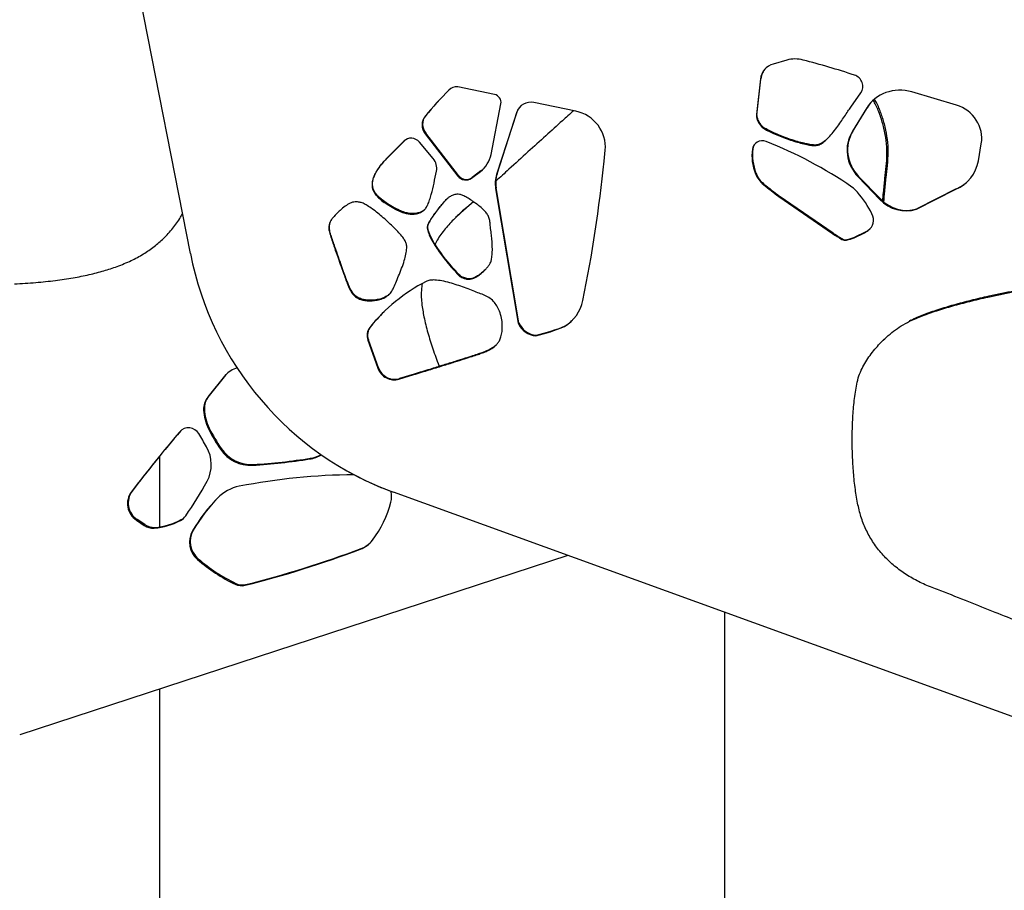
# Model space of a CAD drawing. Units: inches. Extents: x 33 to 1919, y 28 to 1228.
# Drawn here: x 605 to 630, y 746 to 768 of the extents above; entities that cross this region are included whole.
import ezdxf

# ---------------------------------------------------------------- set-up
doc = ezdxf.new("R2010")
doc.units = ezdxf.units.IN
doc.header["$LTSCALE"] = 115
doc.header["$MEASUREMENT"] = 0
doc.layers.add('SLD-0', color=179, linetype='Continuous')
doc.styles.add('SLDTEXTSTYLE2', font='TXT', dxfattribs={"width": 0.7})
doc.dimstyles.new('SLDDIMSTYLE0', dxfattribs={"dimtxt": 14.655762, "dimasz": 11.5, "dimexe": 0, "dimexo": 0.0625, "dimgap": 3.66394, "dimtad": 0, "dimtih": 1, "dimtoh": 1, "dimdec": 6, "dimrnd": 1e-09, "dimzin": 12, "dimdsep": 46, "dimlunit": 5, "dimtxsty": 'SLDTEXTSTYLE2', "dimsah": 1, "dimcen": 0.09, "dimadec": 0, "dimazin": 3, "dimtfac": 1, "dimtdec": 3, "dimtofl": 0, "dimtmove": 0, "dimatfit": 3, "dimfxl": 0, "dimfrac": 2, "dimtolj": 1, "dimtzin": 12, "dimarcsym": 0})

# ---------------------------------------------------------------- blocks, each defined once
blk = doc.blocks.new('_D_2')
at = {"layer": 'SLD-0'}
for p, q in [((639.088, 1075.48), (103.14, 1075.48)), ((113.95, 1075.48), (113.95, 773.313)), ((74.279, 746.74), (69.358, 746.74)), ((69.358, 746.74), (69.358, 723.447)), ((148.657, 746.74), (153.578, 746.74)), ((153.578, 746.74), (153.578, 723.447)), ((69.358, 723.447), (74.279, 723.447)), ((153.578, 723.447), (148.657, 723.447)), ((113.95, 447.866), (113.95, 720.166)), ((380.461, 447.866), (103.14, 447.866))]:
    blk.add_line(p, q, dxfattribs=at)
for points in [[(113.95, 1075.48), (111.075, 1063.98), (116.825, 1063.98)], [(113.95, 447.866), (116.825, 459.366), (111.075, 459.366)]]:
    blk.add_solid(points, dxfattribs=at)
at = {"layer": 'SLD-0', "char_height": 14.375, "attachment_point": 1, "style": 'SLDTEXTSTYLE2'}
for s, insert in [('52\'-3 1/2"', (64.437, 768.551)), ('15.94m', (74.279, 741.977))]:
    blk.add_mtext(s, dxfattribs=dict(at, insert=insert))
blk = doc.blocks.new('_D_3')
at = {"layer": 'SLD-0'}
for p, q in [((652.232, 998.098), (238.967, 998.098)), ((249.777, 998.098), (249.777, 770.622)), ((204.01, 744.048), (199.089, 744.048)), ((199.089, 744.048), (199.089, 720.756)), ((278.387, 744.048), (283.309, 744.048)), ((283.309, 744.048), (283.309, 720.756)), ((199.089, 720.756), (204.01, 720.756)), ((283.309, 720.756), (278.387, 720.756)), ((249.777, 519.866), (249.777, 717.475)), ((393.712, 519.866), (238.967, 519.866))]:
    blk.add_line(p, q, dxfattribs=at)
for points in [[(249.777, 998.098), (246.902, 986.598), (252.652, 986.598)], [(249.777, 519.866), (252.652, 531.366), (246.902, 531.366)]]:
    blk.add_solid(points, dxfattribs=at)
at = {"layer": 'SLD-0', "char_height": 14.375, "attachment_point": 1, "style": 'SLDTEXTSTYLE2'}
for s, insert in [('39\'-10 1/4"', (194.167, 765.86)), ('12.15m', (204.01, 739.286))]:
    blk.add_mtext(s, dxfattribs=dict(at, insert=insert))

msp = doc.modelspace()

# ---------------------------------------------------------------- linework, layer by layer
at = {"color": 7, "linetype": 'Continuous', "lineweight": 25}
for p, q in [((609.6832351, 762.50135), (606.7021205, 777.6526137)), ((624.725312, 767.3782149), (624.3844532, 767.2807308)), ((623.9734346, 766.0032907), (624.0731808, 766.9101918)), ((624.0731808, 766.9101918), (624.0597675, 766.8970694)), ((617.35279, 766.511994), (616.4263508, 766.7024215)), ((624.0597675, 766.8970694), (623.9600212, 765.9901683)), ((626.3406964, 766.1960894), (626.5947483, 766.5535553)), ((629.0047096, 766.2421), (627.8774449, 766.5747737)), ((617.265495, 765.0022389), (617.5156656, 766.2764771)), ((619.4008807, 766.0910163), (618.3466341, 766.3077132)), ((626.7355561, 766.1608722), (626.3747649, 765.571333)), ((626.388183, 765.5844554), (626.7489695, 766.1739946)), ((626.7489695, 766.1739946), (626.7355561, 766.1608722)), ((615.6147186, 765.9739096), (615.6013005, 765.9607872)), ((617.9154062, 766.0670054), (617.4066641, 764.4948438)), ((617.4200775, 764.5079662), (617.9288196, 766.080129)), ((617.9288196, 766.080129), (617.9154062, 766.0670054)), ((623.9734346, 766.0032907), (623.9600212, 765.9901683)), ((624.1247881, 765.6895731), (624.1113747, 765.6764507)), ((615.6178161, 765.533477), (615.604398, 765.5203546)), ((615.604398, 765.5203546), (616.4310206, 764.4552724)), ((616.444434, 764.4683948), (615.6178161, 765.533477)), ((626.388183, 765.5844554), (626.3747649, 765.571333)), ((615.073086, 765.3387493), (614.6709142, 764.9360883)), ((614.6843276, 764.9492107), (615.0803981, 765.3457646)), ((615.8055614, 764.8968419), (615.4589533, 765.3100288)), ((625.4543847, 765.2351745), (625.4409713, 765.2220521)), ((629.5572024, 764.8416759), (629.6320133, 765.269412)), ((614.6843276, 764.9492107), (614.6709142, 764.9360883)), ((620.1172393, 764.8295438), (620.1452254, 765.1082495)), ((623.870802, 765.1453334), (623.8573886, 765.132211)), ((627.2325649, 764.6920823), (627.2643478, 764.7231753)), ((616.444434, 764.4683948), (616.4310206, 764.4552724)), ((616.7729213, 764.400909), (616.995852, 764.5694364)), ((617.0092654, 764.5825588), (616.7863347, 764.4140314)), ((617.0092654, 764.5825588), (616.995852, 764.5694364)), ((617.4200775, 764.5079662), (617.4066641, 764.4948438)), ((623.9488089, 764.5255707), (623.9353956, 764.5124483)), ((626.5379643, 764.4457169), (626.5245462, 764.4325945)), ((626.5245462, 764.4325945), (627.0718483, 763.8633947)), ((627.0852617, 763.8765172), (626.5379643, 764.4457169)), ((616.7863347, 764.4140314), (616.7729213, 764.400909)), ((624.1504885, 764.2526706), (624.1370751, 764.2395482)), ((614.3290229, 764.0576965), (614.3156095, 764.0445741)), ((617.3950671, 764.1540566), (617.3816537, 764.1409342)), ((617.3816537, 764.1409342), (617.9503383, 760.7408506)), ((617.9637517, 760.753973), (617.3950671, 764.1540566)), ((624.537135, 763.9495704), (624.5237216, 763.936448)), ((624.5237216, 763.936448), (625.8789904, 763.0015468)), ((625.8924038, 763.0146692), (624.537135, 763.9495704)), ((627.9959268, 763.6163476), (628.9876683, 764.1207472)), ((629.0010817, 764.1338696), (628.0093402, 763.62947)), ((629.0010817, 764.1338696), (628.9876683, 764.1207472)), ((616.819718, 763.8070191), (616.6589028, 763.660049)), ((616.6589028, 763.660049), (616.6906903, 763.691142)), ((627.0852617, 763.8765172), (627.0718483, 763.8633947)), ((613.3021522, 763.4269339), (613.2887388, 763.4138115)), ((613.3021522, 763.4269339), (613.3920801, 763.5244496)), ((614.8435753, 763.6448721), (614.8301619, 763.6317497)), ((615.5257715, 763.5621977), (615.5123581, 763.5490753)), ((615.5762337, 763.5940533), (615.5257715, 763.5621977)), ((616.4035696, 763.4365903), (616.371782, 763.4054973)), ((628.0093402, 763.62947), (627.9959268, 763.6163476)), ((615.6859813, 763.2458073), (615.6725679, 763.2326849)), ((613.2275619, 762.9632977), (613.2141438, 762.9501753)), ((625.8924038, 763.0146692), (625.8789904, 763.0015468)), ((626.4243541, 762.8982125), (626.6849766, 763.0238539)), ((626.69839, 763.0369763), (626.4377675, 762.9113349)), ((626.69839, 763.0369763), (626.6849766, 763.0238539)), ((626.7901811, 763.0958219), (626.7767677, 763.0826994)), ((609.0111153, 762.8875118), (609.0428982, 762.918606)), ((626.1304938, 762.8690637), (626.1170804, 762.8559413)), ((626.2445921, 762.8510497), (626.2311787, 762.8379273)), ((626.4377675, 762.9113349), (626.4243541, 762.8982125)), ((616.3402948, 762.098073), (616.3268814, 762.0849505)), ((616.6811348, 761.8656958), (616.6677214, 761.8525734)), ((613.704446, 761.635582), (613.6910279, 761.6224596)), ((614.0237392, 761.3441845), (614.0103258, 761.3310621)), ((617.9637517, 760.753973), (617.9503383, 760.7408506)), ((627.855227, 760.8214928), (627.8234394, 760.7903998)), ((627.8238806, 760.8041723), (627.855227, 760.8214928)), ((614.2225183, 760.6506633), (614.2091049, 760.6375409)), ((619.1324486, 760.6736264), (619.1190352, 760.660504)), ((614.1721547, 760.3269444), (614.1587413, 760.313822)), ((614.1587413, 760.313822), (614.4127979, 759.6047473)), ((614.426216, 759.6178697), (614.1721547, 760.3269444)), ((617.401295, 760.1982512), (617.341099, 760.1474511)), ((618.4100403, 760.44007), (618.3966269, 760.4269476)), ((627.183018, 760.3379783), (627.1512304, 760.3068853)), ((617.1530018, 760.0433284), (617.1395837, 760.030206)), ((610.5879726, 759.4472573), (610.6181973, 759.4813809)), ((614.426216, 759.6178697), (614.4127979, 759.6047473)), ((615.3288697, 759.4591993), (614.9553879, 759.3450294)), ((615.3288697, 759.4591993), (615.3154563, 759.4460769)), ((610.5691854, 759.4288831), (610.1219018, 758.8752909)), ((610.140689, 758.8936662), (610.5879726, 759.4472573)), ((610.5879726, 759.4472573), (610.5691854, 759.4288831)), ((614.9419745, 759.331907), (615.3154563, 759.4460769)), ((614.9553879, 759.3450294), (614.9419745, 759.331907)), ((610.140689, 758.8936662), (610.1219018, 758.8752909)), ((610.0356628, 758.5703392), (610.0168803, 758.551965)), ((609.4326562, 758.022488), (609.4138737, 758.0041127)), ((609.4326562, 758.022488), (609.4415359, 758.0324894)), ((610.1540179, 758.0986318), (610.1352354, 758.0802564)), ((610.4595222, 757.5823394), (610.440735, 757.563964)), ((608.9074877, 757.3885874), (608.9074877, 755.6063052)), ((612.7126388, 757.3361053), (612.6938563, 757.3177306)), ((611.2737874, 757.1770947), (611.2550002, 757.1587199)), ((613.5526701, 757.0636153), (613.5573211, 757.0609302)), ((608.2120798, 756.5066762), (608.1932973, 756.4883014)), ((651.2832691, 743.245262), (614.8050012, 756.4802255)), ((614.8050012, 756.4802255), (614.8096522, 756.4775397)), ((651.2879154, 743.2425768), (614.8096522, 756.4775397)), ((610.3903151, 756.3550639), (610.3715326, 756.3366892)), ((610.3903151, 756.3550639), (610.3988053, 756.3636896)), ((608.3386153, 755.7950572), (608.3198328, 755.7766824)), ((608.3198328, 755.7766824), (608.5145523, 755.6441853)), ((608.5333348, 755.66256), (608.3386153, 755.7950572)), ((609.4539872, 755.788022), (609.4352047, 755.7696472)), ((608.5333348, 755.66256), (608.5145523, 755.6441853)), ((608.7892921, 755.5932262), (608.7705049, 755.5748515)), ((609.7532963, 755.5227214), (609.7345138, 755.5043467)), ((613.9917404, 755.0621647), (613.9729579, 755.0437899)), ((619.2059594, 754.8824807), (605.3770435, 750.3578968)), ((609.8798647, 754.8013838), (609.8610822, 754.783009)), ((610.8319527, 754.1766561), (610.8131655, 754.1582808)), ((611.0804149, 754.15046), (611.0616324, 754.1320852)), ((623.1574892, 753.448796), (623.1574892, 728.8128517)), ((608.9074877, 751.5129982), (608.9074877, 731.3308511))]:
    msp.add_line(p, q, dxfattribs=at)
at = {"color": 8, "linetype": 'Continuous', "lineweight": 25}
msp.add_line((616.2072169, 766.6275015), (616.2021998, 766.6225947), dxfattribs=at)
at = {"color": 7, "linetype": 'Continuous', "lineweight": 25}
for centre, radius, start, end in [((610.9625274, 759.1102836), 0.5061853, 101.21019856, 140.99318657), ((610.4955911, 758.5751912), 0.479274, 141.23300686, 182.77771178), ((610.5143701, 758.5935622), 0.4792703, 141.23198603, 182.77735018), ((611.2406347, 758.6083115), 1.225051, 182.63626366, 205.53405254), ((611.2594928, 758.626706), 1.2251274, 182.63704823, 205.53333525), ((640.1713049, 731.987984), 40.2847182, 139.7738369, 142.54205509), ((640.1947623, 732.0026046), 40.2907124, 139.77405337, 142.54186029), ((609.6359786, 757.8073739), 0.2967099, 30.25874002, 138.46573818), ((614.6584111, 760.408171), 5.0870723, 207.23323764, 213.99391614), ((614.6767297, 760.4263102), 5.0865518, 207.23326358, 213.99466174), ((598.6511654, 751.1002705), 13.1672133, 29.68544683, 31.38150774), ((609.3230834, 757.1761043), 0.8869477, 331.79281241, 30.11918993), ((611.2022226, 758.0733545), 0.9161561, 213.78019993, 273.30250511), ((611.2210047, 758.0917184), 0.9161454, 213.77977772, 273.30286115), ((610.243647, 772.8997257), 15.7734618, 273.67617767, 278.93636782), ((610.262417, 772.9181836), 15.7735459, 273.67622059, 278.93636571), ((612.5612827, 758.1653233), 0.8578981, 278.8897135, 299.89729419), ((612.5799403, 758.184226), 0.8584391, 278.89250672, 297.96700318), ((601.8991246, 761.2412729), 9.3510041, 325.04980935, 331.34314284), ((613.9494224, 740.9703482), 15.9504034, 90.49421062, 100.96487969), ((608.5948285, 756.1926397), 0.4986413, 143.63446219, 236.53070609), ((608.6127178, 756.2108557), 0.4980166, 143.55881706, 236.60635122), ((611.1102895, 755.6161321), 1.031971, 100.87786281, 135.71452525), ((614.2205744, 756.3651745), 0.5376671, 345.6549401, 14.86277812), ((613.551998, 753.2426387), 4.4371734, 135.78904895, 149.35494088), ((613.5707805, 753.2610135), 4.4371734, 135.78904895, 149.35494088), ((612.1245056, 756.905907), 2.7023591, 322.68678834, 345.55849302), ((608.6494638, 757.2193516), 1.6489487, 274.20958641, 298.45772687), ((608.6682475, 757.2377191), 1.6489416, 274.2097233, 298.45780835), ((609.2561303, 756.0993932), 0.3752333, 298.50495217, 325.04662734), ((609.2742907, 756.1186733), 0.3763258, 298.52240044, 312.34176131), ((608.7418452, 755.9761555), 0.4023262, 235.60139112, 274.08492628), ((608.7606292, 755.9945338), 0.4023298, 235.60149672, 274.08535094), ((610.2311713, 755.219719), 0.5724348, 150.18356305, 229.72044714), ((610.24906, 755.2379369), 0.5717376, 150.12538956, 229.77862063), ((613.7314442, 755.682092), 0.682465, 290.7250846, 322.62469748), ((604.805077, 779.2151862), 25.8516235, 284.00566859, 290.77105331), ((604.8238595, 779.233561), 25.8516235, 284.00566859, 290.77105331), ((613.7496153, 755.7015456), 0.6836904, 290.74101126, 313.24090523), ((612.6683223, 758.0233819), 4.2872618, 229.09655402, 244.36009867), ((612.687053, 758.0416952), 4.2871813, 229.09653997, 244.36042117), ((610.9737598, 754.490069), 0.3686109, 244.17178445, 283.79144385), ((610.9925438, 754.5084214), 0.3685888, 244.17068012, 283.79205488)]:
    msp.add_arc(centre, radius, start, end, dxfattribs=at)
for centre, major_axis, ratio, start_param, end_param in [((624.983043, 766.6374589), (0.6305323, -0.4907694), 0.9414965345, 2.0008881509, 2.5391876315), ((624.5455361, 766.8177581), (0.3940827, -0.3067309), 0.9414965345, 2.5391876315, 3.6669007894), ((624.5589505, 766.8308805), (0.3940827, -0.3067309), 0.9414965345, 3.0343332473, 3.6669007894), ((621.2479099, 748.9405873), (15.6242619, -12.1610101), 0.9414965345, 1.9323858179, 2.0008881509), ((626.3514008, 766.7283207), (0.2364496, -0.1840385), 0.9414965345, 0.0409728119, 1.9323858179), ((616.418278, 766.4132559), (0.2375904, -0.1849265), 0.9414965345, 2.1757931932, 3.0267625001), ((627.6335449, 765.5955728), (0.8378886, -0.6521634), 0.9414965345, 1.9661961388, 3.2472879831), ((624.0442072, 759.0251366), (8.6227923, -6.7114764), 0.9414965345, 3.0267625001, 3.1136530804), ((624.0576216, 759.038259), (8.6227923, -6.7114764), 0.9414965345, 3.0274643888, 3.1136530804), ((617.3237081, 766.3235763), (0.1576331, -0.1226923), 0.9414965345, 0.4437150632, 2.0538345382), ((618.2884698, 765.930877), (0.3152661, -0.2453847), 0.9414965345, 2.0538345382, 3.4711268199), ((618.3018843, 765.9439994), (0.3152661, -0.2453847), 0.9414965345, 3.0393183106, 3.4711268199), ((627.6469593, 765.6086952), (0.8378886, -0.6521634), 0.9414965345, 3.0237727687, 3.2472879831), ((628.8085937, 765.4547307), (0.6737412, -0.5244007), 0.9414965345, 0.4636985916, 1.9661961388), ((615.8869119, 765.7261653), (0.2916945, -0.2270379), 0.9414965345, 3.1136530804, 4.4481831291), ((615.9003264, 765.7392878), (0.2916945, -0.2270379), 0.9414965345, 3.1136530804, 4.4481831291), ((619.2700119, 765.2431347), (0.7093488, -0.5521156), 0.9414965345, 0.5345152705, 2.0538345382), ((615.2630427, 765.1542234), (0.2091458, -0.1627868), 0.9414965345, 1.3466739353, 3.0253490575), ((627.1954435, 765.0547037), (0.76575, -0.5960149), 0.9414965345, 3.2472879831, 4.5599826972), ((627.2088579, 765.0678261), (0.76575, -0.5960149), 0.9414965345, 3.2472879831, 4.5599826972), ((624.1193224, 765.0832566), (0.2130978, -0.1658628), 0.9414965345, 1.877472244, 3.6432208993), ((624.1327368, 765.096379), (0.2130978, -0.1658628), 0.9414965345, 3.0512716467, 3.6432208993), ((621.0473889, 756.3136789), (7.95636, -6.1927645), 0.9414965345, 1.6334602985, 1.877472244), ((616.4976622, 765.1906336), (0.6305323, -0.4907694), 0.9414965345, 6.0357931091, 6.7269003704), ((625.0969232, 764.9005464), (1.0084298, -0.7849026), 0.9414965345, 3.6432208993, 4.1529155022), ((625.1103376, 764.9136688), (1.0084298, -0.7849026), 0.9414965345, 3.6432208993, 4.1529155022), ((615.5217359, 764.67112), (0.3029981, -0.235836), 0.9414965345, 0.4334732095, 1.3466739353), ((583.7795636, 770.4298188), (29.4512509, -22.9231283), 0.9414965345, 0.4347524997, 0.5345152705), ((628.5191554, 765.0752983), (0.8493545, -0.6610878), 0.9414965345, 5.8058948357, 6.7468838988), ((616.6193136, 764.5924461), (0.1944153, -0.1513215), 0.9414965345, 4.4481831291, 6.0357931091), ((616.632728, 764.6055685), (0.1944153, -0.1513215), 0.9414965345, 4.4481831291, 6.0357931091), ((616.5110766, 765.203756), (0.6305323, -0.4907694), 0.9414965345, 6.0357931091, 6.1435288615), ((618.1527927, 764.2225852), (0.6305323, -0.4907694), 0.9414965345, 3.4711268199, 3.9386146707), ((618.1662071, 764.2357077), (0.6305323, -0.4907694), 0.9414965345, 3.4711268199, 3.9386146707), ((624.5153077, 764.7062128), (0.5034756, -0.3918759), 0.9414965345, 4.1529155022, 4.6938249525), ((624.5287221, 764.7193352), (0.5034756, -0.3918759), 0.9414965345, 4.1529155022, 4.6938249525), ((633.9238618, 776.3145252), (13.0274672, -10.1398173), 0.9414965345, 4.6938249525, 4.7235857223), ((633.9372762, 776.3276476), (13.0274672, -10.1398173), 0.9414965345, 4.6938249525, 4.7235857223), ((626.0165523, 763.658001), (0.5257737, -0.4092315), 0.9414965345, 1.3433217807, 1.6334602985), ((628.5325698, 765.0884207), (0.8493545, -0.6610878), 0.9414965345, 5.8058948357, 6.1467392506), ((624.3728087, 762.3602298), (2.2754687, -1.7710915), 0.9414965345, 1.1138288312, 1.3433217807), ((627.6860906, 764.4329694), (0.7010863, -0.5456845), 0.9414965345, 4.5599826972, 5.7092794739), ((627.699505, 764.4460918), (0.7010863, -0.5456845), 0.9414965345, 4.5599826972, 5.7092794739), ((626.5697536, 763.3628246), (0.2761463, -0.2149361), 0.9414965345, 5.9941469006, 7.3970141383), ((633.9238618, 776.3145252), (13.0274672, -10.1398173), 0.9414965345, 4.8233817022, 4.840301065), ((633.9372762, 776.3276476), (13.0274672, -10.1398173), 0.9414965345, 4.8233817022, 4.840301065), ((625.7059255, 764.5317436), (1.4284605, -1.11183), 0.9414965345, 5.9305638128, 5.9941469006), ((625.7193399, 764.5448661), (1.4284605, -1.11183), 0.9414965345, 5.9305638128, 5.9941469006), ((626.583168, 763.3759471), (0.2761463, -0.2149361), 0.9414965345, 5.9941469006, 6.1275353727), ((626.1877903, 762.9778415), (0.1179953, -0.0918406), 0.9414965345, 4.840301065, 5.645918692), ((626.2012048, 762.9909639), (0.1179953, -0.0918406), 0.9414965345, 4.840301065, 5.645918692), ((625.7059255, 764.5317436), (1.4284605, -1.11183), 0.9414965345, 5.645918692, 5.7625114121), ((625.7193399, 764.5448661), (1.4284605, -1.11183), 0.9414965345, 5.645918692, 5.7625114121), ((617.4097454, 764.0209318), (-1.5652697, 7.8598614), 0.982570477, 1.5684550326, 2.6047292295), ((618.0607953, 757.5567458), (3.892241, -3.0294924), 0.9414965345, 2.732129887, 3.1275104368), ((618.5016888, 761.5926145), (0.8879876, -0.6911576), 0.9414965345, 5.9401098296, 6.7179378069), ((618.0742097, 757.5698683), (3.892241, -3.0294924), 0.9414965345, 3.0164139531, 3.1275104368), ((618.4017718, 760.9127763), (0.3986523, -0.3102876), 0.9414965345, 4.1932288469, 5.3343863963), ((618.4151862, 760.9258987), (0.3986523, -0.3102876), 0.9414965345, 4.1932288469, 5.3343863963), ((618.5151032, 761.6057369), (0.8879876, -0.6911576), 0.9414965345, 5.9401098296, 6.147141239), ((614.4907683, 760.412251), (0.2846286, -0.2215382), 0.9414965345, 3.1275104368, 4.119423793), ((614.5041827, 760.4253734), (0.2846286, -0.2215382), 0.9414965345, 3.1275104368, 4.119423793), ((616.9896924, 765.13777), (3.9625776, -3.0842383), 0.9414965345, 5.6352522187, 5.7931026019), ((617.0031068, 765.1508924), (3.9625776, -3.0842383), 0.9414965345, 5.6352522187, 5.7931026019), ((614.7995848, 759.7194094), (0.3315695, -0.2580743), 0.9414965345, 4.119423793, 5.6985125039), ((614.8129993, 759.7325318), (0.3315695, -0.2580743), 0.9414965345, 4.119423793, 5.6985125039), ((617.4143963, 764.0182466), (-1.5652697, 7.8598614), 0.982570477, 2.4301249193, 2.6047292295)]:
    msp.add_ellipse(centre, major_axis=major_axis, ratio=ratio, start_param=start_param, end_param=end_param, dxfattribs=at)
for points, knots in [([(625.4409713, 765.2220521), (625.4743876, 765.2273542), (625.5472883, 765.2389212), (625.6479178, 765.3052984), (625.7570485, 765.4003116), (625.8709973, 765.5277631), (625.9831276, 765.6725315), (626.0865243, 765.8187245), (626.1791904, 765.9561106), (626.2621457, 766.0822489), (626.3159692, 766.1602533), (626.3406964, 766.1960894)], [0, 0, 0, 0, 0.0734069454, 0.1601438657, 0.2610584524, 0.3945316866, 0.5373097353, 0.6662640861, 0.7904321414, 0.9037221156, 1, 1, 1, 1]), ([(627.2325649, 764.6920823), (627.2420162, 764.8026417), (627.2606662, 765.0208054), (627.2378157, 765.346827), (627.181679, 765.661353), (627.0911608, 765.9613023), (626.9997145, 766.1947391), (626.9309783, 766.3234768), (626.9105637, 766.3617117)], [0, 0, 0, 0, 0.1942354252, 0.3832796563, 0.5679320753, 0.7484452881, 0.9252886246, 1, 1, 1, 1]), ([(627.2643478, 764.7231753), (627.2738011, 764.8337346), (627.2924551, 765.0518983), (627.2696027, 765.3779198), (627.2134675, 765.6924469), (627.122945, 765.9923941), (627.0316487, 766.2254906), (626.9631016, 766.3539022), (626.9428676, 766.3918073)], [0, 0, 0, 0, 0.1943610914, 0.3835274785, 0.5682992156, 0.7489297126, 0.9258878092, 1, 1, 1, 1]), ([(619.3471098, 766.1020689), (619.2533344, 766.0177422), (619.0198502, 765.8077835), (618.6368095, 765.4614834), (618.1870356, 765.0536483), (617.7676001, 764.6722724), (617.4982959, 764.4266103), (617.3892192, 764.3271095)], [0, 0, 0, 0, 0.1431639796, 0.3564529155, 0.5861909737, 0.8323943995, 1, 1, 1, 1]), ([(623.9600212, 765.9901683), (623.9629533, 765.961766), (623.9694618, 765.8987215), (624.0092173, 765.8142749), (624.0552508, 765.7364757), (624.0931087, 765.6959864), (624.1113747, 765.6764507)], [0, 0, 0, 0, 0.2414380383, 0.5359196637, 0.7760856245, 1, 1, 1, 1]), ([(624.1247881, 765.6895731), (624.1016789, 765.7151666), (624.0541073, 765.7678521), (624.0093347, 765.8544579), (623.9785027, 765.933767), (623.9750156, 765.9816025), (623.9734346, 766.0032907)], [0, 0, 0, 0, 0.288381026, 0.5936488045, 0.8157638353, 1, 1, 1, 1]), ([(624.1113747, 765.6764507), (624.1464108, 765.6544603), (624.224766, 765.6052805), (624.3605405, 765.5405535), (624.5171383, 765.472944), (624.68736, 765.4078593), (624.861145, 765.3482201), (625.030096, 765.296811), (625.1858592, 765.2573682), (625.3213015, 765.2289266), (625.4044436, 765.2241505), (625.4409713, 765.2220521)], [0, 0, 0, 0, 0.0871538712, 0.1949120574, 0.3172621075, 0.4479257486, 0.5805450353, 0.7065389998, 0.8222798667, 0.9219201508, 1, 1, 1, 1]), ([(625.4543847, 765.2351745), (625.4170933, 765.2373592), (625.3321015, 765.2423384), (625.1936382, 765.271758), (625.0344173, 765.3124557), (624.863092, 765.3650514), (624.689372, 765.4251523), (624.5216174, 765.4897385), (624.3684939, 765.5562094), (624.2357573, 765.6197979), (624.1591023, 765.667997), (624.1247881, 765.6895731)], [0, 0, 0, 0, 0.0797135013, 0.1816769783, 0.3001196193, 0.4288531175, 0.5615459054, 0.6895586779, 0.809219178, 0.9145981029, 1, 1, 1, 1]), ([(625.7585092, 765.4066939), (625.7200147, 765.3715372), (625.6552594, 765.3123968), (625.551908, 765.2495803), (625.4851891, 765.2397248), (625.4543847, 765.2351745)], [0, 0, 0, 0, 0.441048686, 0.7419298366, 1, 1, 1, 1]), ([(614.6709142, 764.9360883), (614.6194692, 764.8824951), (614.5257749, 764.7848883), (614.4133511, 764.6374879), (614.3354861, 764.5074878), (614.2877472, 764.3933811), (614.2630828, 764.2874319), (614.2619484, 764.1909631), (614.281714, 764.1077101), (614.3052766, 764.0638209), (614.3156095, 764.0445741)], [0, 0, 0, 0, 0.2181777802, 0.397356589, 0.5432439092, 0.6615294897, 0.7577175548, 0.8583407578, 0.9378776949, 1, 1, 1, 1]), ([(614.3290229, 764.0576965), (614.3191768, 764.0759253), (614.2968441, 764.1172713), (614.2769414, 764.1948864), (614.2750258, 764.2951341), (614.3006081, 764.4066524), (614.3522025, 764.5267926), (614.4300257, 764.6551685), (614.5413429, 764.8003463), (614.6337005, 764.8965018), (614.6843276, 764.9492107)], [0, 0, 0, 0, 0.0589340071, 0.133672428, 0.2271006009, 0.3461012453, 0.4638046691, 0.6084268113, 0.7853540989, 1, 1, 1, 1]), ([(627.1454483, 763.8223426), (627.152044, 763.8944839), (627.1693113, 764.0833481), (627.1964878, 764.3735222), (627.2211169, 764.5909968), (627.2325649, 764.6920823)], [0, 0, 0, 0, 0.2485577456, 0.6507182935, 1, 1, 1, 1]), ([(627.1721718, 763.7982849), (627.1804478, 763.8888106), (627.1993947, 764.0960596), (627.2282656, 764.4046158), (627.2528982, 764.62209), (627.2643478, 764.7231753)], [0, 0, 0, 0, 0.2933197092, 0.6715241128, 1, 1, 1, 1]), ([(615.5123581, 763.5490753), (615.5325023, 763.5604379), (615.5762334, 763.5851051), (615.6259835, 763.6513947), (615.6745874, 763.7405042), (615.7194227, 763.8564589), (615.7741617, 764.0378745), (615.8295747, 764.2806456), (615.869499, 764.4764807), (615.8899747, 764.5769175)], [0, 0, 0, 0, 0.0617008439, 0.1339472321, 0.2189931187, 0.3351868633, 0.4662776878, 0.7262730856, 1, 1, 1, 1]), ([(614.3156095, 764.0445741), (614.3272898, 764.0259243), (614.35252, 763.9856397), (614.4162794, 763.9165091), (614.5128641, 763.8331359), (614.6505968, 763.7370927), (614.7607491, 763.6708663), (614.8241156, 763.6351571), (614.8301619, 763.6317497)], [0, 0, 0, 0, 0.098933103, 0.2137016244, 0.4209955517, 0.6719965807, 0.9687025003, 1, 1, 1, 1]), ([(614.8435753, 763.6448721), (614.8375289, 763.6482795), (614.7741625, 763.6839887), (614.6640098, 763.7502149), (614.5262784, 763.8462591), (614.4296911, 763.9296288), (614.3659386, 763.9987649), (614.3407052, 764.0390471), (614.3290229, 764.0576965)], [0, 0, 0, 0, 0.0312975238, 0.3280036714, 0.5790048932, 0.7862989798, 0.9010629213, 1, 1, 1, 1]), ([(616.22117, 763.9300158), (616.2106137, 763.9230266), (616.1850987, 763.9061332), (616.1360237, 763.8596372), (616.0710006, 763.7914381), (615.9931763, 763.7005001), (615.9084846, 763.5945304), (615.8216989, 763.4764331), (615.73882, 763.3544592), (615.6936135, 763.2713677), (615.6725679, 763.2326849)], [0, 0, 0, 0, 0.0424885784, 0.1026968652, 0.2266848899, 0.3596711062, 0.5050597101, 0.6827826156, 0.8523210836, 1, 1, 1, 1]), ([(616.7780135, 763.8370162), (616.7383792, 763.8641644), (616.6679269, 763.9124221), (616.5655868, 763.9643261), (616.4793566, 763.9917213), (616.3935858, 763.9987629), (616.3064319, 763.976261), (616.2496741, 763.9454762), (616.22117, 763.9300158)], [0, 0, 0, 0, 0.23427153, 0.4164317712, 0.5591005653, 0.6758884868, 0.8372292792, 1, 1, 1, 1]), ([(613.7116173, 763.7721163), (613.6697974, 763.7461687), (613.5812766, 763.6912449), (613.468137, 763.5974291), (613.3677712, 763.5048409), (613.3142376, 763.4431809), (613.2887388, 763.4138115)], [0, 0, 0, 0, 0.2646575867, 0.56020407, 0.7905196686, 1, 1, 1, 1]), ([(614.0390487, 763.7708315), (614.0078749, 763.7802672), (613.943678, 763.7996981), (613.8520716, 763.8026365), (613.7723896, 763.7965181), (613.7305755, 763.7797286), (613.7116173, 763.7721163)], [0, 0, 0, 0, 0.2881962127, 0.5934893644, 0.8156914022, 1, 1, 1, 1]), ([(615.101532, 762.8182848), (615.0807717, 762.8503502), (615.0334554, 762.9234331), (614.9381395, 763.0316962), (614.8226534, 763.1527152), (614.6908435, 763.2784677), (614.5513983, 763.4025539), (614.4111325, 763.5190633), (614.2766682, 763.621605), (614.1549907, 763.7074683), (614.0749018, 763.7512375), (614.0390487, 763.7708315)], [0, 0, 0, 0, 0.0797000573, 0.1816510141, 0.3000837629, 0.4288128797, 0.5615065915, 0.6895222721, 0.8091916743, 0.9145815021, 1, 1, 1, 1]), ([(615.6859813, 763.2458073), (615.7059305, 763.2826131), (615.7487379, 763.3615915), (615.8270469, 763.4779601), (615.9139761, 763.5972751), (616.000445, 763.7067623), (616.0807734, 763.7992552), (616.130564, 763.8550071), (616.1563108, 763.8785611), (616.1572945, 763.879461)], [0, 0, 0, 0, 0.1581900562, 0.339447113, 0.5303977024, 0.7173700491, 0.8676927697, 0.9949452606, 1, 1, 1, 1]), ([(616.6906903, 763.691142), (616.5946096, 763.6139389), (616.4945713, 763.5335556), (616.4075474, 763.4397973), (616.4041046, 763.4360881)], [0, 0, 0, 0, 0.9604387946, 1, 1, 1, 1]), ([(617.2491155, 763.1766155), (617.2471223, 763.2191959), (617.2434272, 763.298138), (617.2147564, 763.4084874), (617.1669871, 763.5027917), (617.0986543, 763.5870016), (617.0100406, 763.6669919), (616.9005465, 763.7498672), (616.8208664, 763.806538), (616.7780135, 763.8370162)], [0, 0, 0, 0, 0.151086241, 0.2801068825, 0.3988972582, 0.5192358186, 0.6574159974, 0.8157542544, 1, 1, 1, 1]), ([(605.2469975, 761.7343544), (605.4266753, 761.7450353), (605.7711466, 761.7655122), (606.2643226, 761.8172004), (606.7138622, 761.8827927), (607.1226163, 761.9633363), (607.4935027, 762.0584062), (607.8469252, 762.1738043), (608.1813333, 762.3131366), (608.493857, 762.4808323), (608.7670752, 762.66775), (609.0177365, 762.8841281), (609.2405727, 763.1327097), (609.3973524, 763.3472125), (609.4685499, 763.4764718), (609.4853664, 763.5070024)], [0, 0, 0, 0, 0.1116146039, 0.2139831769, 0.307856146, 0.3940281416, 0.4733156882, 0.546542473, 0.6261690011, 0.6997989326, 0.7686187115, 0.8337342743, 0.9074856516, 0.9781484775, 1, 1, 1, 1]), ([(614.8301619, 763.6317497), (614.8769902, 763.6075342), (614.9628085, 763.5631564), (615.088533, 763.5188565), (615.1977117, 763.4959776), (615.3061311, 763.4907949), (615.411996, 763.506873), (615.4808398, 763.5358218), (615.5123581, 763.5490753)], [0, 0, 0, 0, 0.2185404888, 0.400500329, 0.5530372437, 0.6829584299, 0.854850429, 1, 1, 1, 1]), ([(615.5257715, 763.5621977), (615.4994362, 763.5509503), (615.44283, 763.5267746), (615.3433891, 763.5056059), (615.2326694, 763.5057067), (615.1123209, 763.5288452), (614.981678, 763.573629), (614.8924527, 763.6196577), (614.8435753, 763.6448721)], [0, 0, 0, 0, 0.1216844874, 0.2615532059, 0.4272132077, 0.58384758, 0.7720323932, 1, 1, 1, 1]), ([(616.6589028, 763.660049), (616.5650036, 763.5806278), (616.3799557, 763.4241116), (616.1370679, 763.1593539), (615.9587126, 762.9320455), (615.8777086, 762.7839321), (615.85294, 762.7386434)], [0, 0, 0, 0, 0.299378035, 0.5899872957, 0.8746300772, 1, 1, 1, 1]), ([(613.2887388, 763.4138115), (613.2696927, 763.3929398), (613.2325079, 763.3521907), (613.192383, 763.2721433), (613.172265, 763.1765238), (613.1783776, 763.0641713), (613.2017589, 762.9896492), (613.2141438, 762.9501753)], [0, 0, 0, 0, 0.1715806568, 0.3349869934, 0.5374136487, 0.7549708126, 1, 1, 1, 1]), ([(613.2275619, 762.9632977), (613.2151435, 763.0027952), (613.1916991, 763.0773615), (613.1859862, 763.1894149), (613.2048145, 763.2860052), (613.2348096, 763.3384799), (613.2482077, 763.361919)], [0, 0, 0, 0, 0.2957796002, 0.5583946514, 0.8027455405, 1, 1, 1, 1]), ([(615.6725679, 763.2326849), (615.6664484, 763.2135147), (615.6530821, 763.1716427), (615.6653316, 763.0799543), (615.7094091, 762.9525854), (615.7946988, 762.7909336), (615.8985475, 762.6280642), (616.0050181, 762.4782182), (616.1027325, 762.3498887), (616.1923252, 762.2389917), (616.2654346, 762.1519728), (616.3093446, 762.1040786), (616.3268814, 762.0849505)], [0, 0, 0, 0, 0.0450415862, 0.0983806715, 0.2018117371, 0.3438543212, 0.5009096852, 0.6283118183, 0.7493954461, 0.8567226728, 0.9427776521, 1, 1, 1, 1]), ([(616.3402948, 762.098073), (616.322758, 762.117201), (616.278848, 762.1650952), (616.2057384, 762.2521142), (616.1161469, 762.3630107), (616.0184268, 762.4913424), (615.9119809, 762.6411788), (615.8080222, 762.8040913), (615.7304309, 762.9516387), (615.6875938, 763.0658634), (615.6716506, 763.1393511), (615.6695648, 763.1999754), (615.6807427, 763.231182), (615.6859813, 763.2458073)], [0, 0, 0, 0, 0.057207508, 0.14324017, 0.2505395626, 0.3715917888, 0.4989608816, 0.6559755151, 0.7979812622, 0.8665887881, 0.9255401146, 0.9651034349, 1, 1, 1, 1]), ([(613.2141438, 762.9501753), (613.2480434, 762.8514188), (613.3116251, 762.666192), (613.4014808, 762.4070376), (613.480006, 762.182827), (613.547056, 761.994584), (613.6019302, 761.8430709), (613.6444772, 761.7317579), (613.6713886, 761.6620186), (613.6869486, 761.6306765), (613.6910279, 761.6224596)], [0, 0, 0, 0, 0.2220629224, 0.4164988194, 0.5833098605, 0.7272185139, 0.8413844571, 0.9258189603, 0.9805520831, 1, 1, 1, 1]), ([(613.704446, 761.635582), (613.7003668, 761.643799), (613.6848065, 761.6751425), (613.6578884, 761.7448784), (613.6153447, 761.8561939), (613.560469, 762.0077062), (613.4934195, 762.1959495), (613.4148943, 762.4201601), (613.3250377, 762.6793137), (613.2614595, 762.864541), (613.2275619, 762.9632977)], [0, 0, 0, 0, 0.0194473829, 0.0741817785, 0.1586163118, 0.2727822957, 0.4166910004, 0.5835021009, 0.7779380671, 1, 1, 1, 1]), ([(617.2299434, 762.2238141), (617.2401492, 762.2443995), (617.2624512, 762.2893836), (617.2845113, 762.382472), (617.2988671, 762.5085057), (617.3001142, 762.6730789), (617.2895878, 762.8434128), (617.2718352, 763.0146555), (617.256922, 763.1209657), (617.2491155, 763.1766155)], [0, 0, 0, 0, 0.0721076411, 0.1575730698, 0.297425928, 0.4671518207, 0.6680654638, 0.8262437232, 1, 1, 1, 1]), ([(614.8009462, 761.6138955), (614.8209755, 761.6629316), (614.864992, 761.7706934), (614.9381502, 761.9405108), (615.012923, 762.1266935), (615.0769591, 762.3095587), (615.1225024, 762.4792003), (615.1414549, 762.6180624), (615.1389549, 762.7329512), (615.1133527, 762.7913305), (615.101532, 762.8182848)], [0, 0, 0, 0, 0.1257194937, 0.276281437, 0.4390703553, 0.6017357913, 0.7355411972, 0.8534821323, 0.9323511712, 1, 1, 1, 1]), ([(616.6677214, 761.8525734), (616.6909668, 761.8505171), (616.7399735, 761.8461819), (616.81389, 761.8696918), (616.8926636, 761.9086941), (616.9735746, 761.9640705), (617.0524685, 762.0297159), (617.1215121, 762.0957723), (617.1736211, 762.1522193), (617.20903, 762.1934877), (617.2241497, 762.2154127), (617.2299434, 762.2238141)], [0, 0, 0, 0, 0.09768506429, 0.20594273434, 0.32526000537, 0.47498934269, 0.62570740423, 0.7664832793, 0.88561503152, 0.9561692225, 1, 1, 1, 1]), ([(616.3268814, 762.0849505), (616.3470896, 762.0630167), (616.3833046, 762.0237093), (616.4313899, 761.9667919), (616.4775807, 761.9241358), (616.5299712, 761.8935756), (616.5928616, 761.8699864), (616.6407052, 761.8588576), (616.6677214, 761.8525734)], [0, 0, 0, 0, 0.2102348514, 0.3767605251, 0.5254726906, 0.6505697169, 0.8026837772, 1, 1, 1, 1]), ([(616.6811348, 761.8656958), (616.6479362, 761.8734913), (616.5904828, 761.886982), (616.5161952, 761.9195938), (616.4581621, 761.9649294), (616.4046209, 762.0276323), (616.3634736, 762.0726909), (616.3402948, 762.098073)], [0, 0, 0, 0, 0.2425425478, 0.4197426694, 0.5694756942, 0.7574803295, 1, 1, 1, 1]), ([(617.1142916, 762.0906986), (617.0992909, 762.0759772), (617.0592969, 762.0367276), (616.9889967, 761.9789446), (616.9044881, 761.9205151), (616.8229354, 761.880642), (616.7475477, 761.8591738), (616.7025712, 761.8635907), (616.6811348, 761.8656958)], [0, 0, 0, 0, 0.1255407106, 0.3347092284, 0.5428927905, 0.7371062634, 0.8747017811, 1, 1, 1, 1]), ([(615.5259217, 761.7358245), (615.5196012, 761.6855875), (615.4990747, 761.5224382), (615.511547, 761.2402288), (615.551961, 761.0133069), (615.5722397, 760.8994435)], [0, 0, 0, 0, 0.1814495136, 0.5892731867, 1, 1, 1, 1]), ([(617.0725074, 761.4603302), (617.0265512, 761.4772773), (616.9265307, 761.5141614), (616.7683446, 761.5761135), (616.5938713, 761.6421733), (616.4109089, 761.7070567), (616.2213415, 761.7661203), (616.0334369, 761.812616), (615.8664747, 761.8343492), (615.7290331, 761.8331375), (615.6584691, 761.8068653), (615.6258369, 761.7947158)], [0, 0, 0, 0, 0.096868667, 0.210828261, 0.3357997833, 0.4657471139, 0.5947844494, 0.7290199777, 0.8488837044, 0.9301167585, 1, 1, 1, 1]), ([(627.8234394, 760.7903998), (627.9310958, 760.8382692), (628.1557676, 760.9381693), (628.5203382, 761.0634986), (628.9185239, 761.184074), (629.3485852, 761.2974785), (629.8548293, 761.4161654), (630.4341124, 761.5348414), (631.0794748, 761.6483389), (631.6802331, 761.7373775), (632.2250295, 761.8043429), (632.7056852, 761.8521101), (633.1675509, 761.8856212), (633.6051757, 761.903877), (634.0143581, 761.9037643), (634.3949045, 761.8871237), (634.6367144, 761.8500784), (634.7532537, 761.8322245)], [0, 0, 0, 0, 0.05035497394, 0.10508746674, 0.16435210173, 0.22771353307, 0.2944684562, 0.38561841073, 0.47911534268, 0.57284050989, 0.64340754979, 0.71193998948, 0.77756602271, 0.8395159746, 0.89720884101, 0.95046018915, 1, 1, 1, 1]), ([(627.855227, 760.8214928), (627.9628814, 760.869362), (628.1875492, 760.9692617), (628.5521247, 761.0945953), (628.9503077, 761.2151642), (629.3803707, 761.3285735), (629.8866146, 761.4472562), (630.4658974, 761.5659378), (631.1112616, 761.6794307), (631.7120188, 761.7684704), (632.2568182, 761.8354359), (632.7374696, 761.8832029), (633.1993372, 761.916716), (633.6369633, 761.9349695), (634.0461442, 761.9348576), (634.4266888, 761.918216), (634.6684972, 761.881172), (634.7850366, 761.8633186)], [0, 0, 0, 0, 0.0503547147, 0.1050869795, 0.1643524848, 0.2277133233, 0.294468885, 0.3856182781, 0.4791158377, 0.5728410343, 0.6434078337, 0.7119399189, 0.77756662, 0.8395165851, 0.8972094695, 0.9504601952, 1, 1, 1, 1]), ([(613.6910279, 761.6224596), (613.7069851, 761.5926672), (613.740913, 761.5293232), (613.8047091, 761.4427249), (613.8973753, 761.3707288), (613.9701966, 761.3451549), (614.0103258, 761.3310621)], [0, 0, 0, 0, 0.2270141567, 0.48267309104, 0.71492018872, 1, 1, 1, 1]), ([(614.0237392, 761.3441845), (613.9890532, 761.3560538), (613.9254919, 761.3778041), (613.8469436, 761.4317478), (613.7872212, 761.494853), (613.7430767, 761.5642182), (613.7169137, 761.61255), (613.704446, 761.635582)], [0, 0, 0, 0, 0.2460453122, 0.450873985, 0.6309742474, 0.8241449654, 1, 1, 1, 1]), ([(614.0103258, 761.3310621), (614.0437783, 761.3237267), (614.1167323, 761.3077296), (614.2352933, 761.305329), (614.363728, 761.3171815), (614.4959748, 761.3492045), (614.6215639, 761.4055545), (614.7344398, 761.490989), (614.7786847, 761.5727553), (614.8009462, 761.6138955)], [0, 0, 0, 0, 0.1118077565, 0.2438325174, 0.3881024609, 0.5373008764, 0.692847724, 0.8454580853, 1, 1, 1, 1]), ([(614.7208929, 761.4951415), (614.6962233, 761.4722918), (614.6388935, 761.4191915), (614.5248275, 761.3687175), (614.3940592, 761.3328555), (614.2609718, 761.3187188), (614.135978, 761.3199241), (614.0589797, 761.3365673), (614.0237392, 761.3441845)], [0, 0, 0, 0, 0.1367244737, 0.3177347167, 0.5001833126, 0.6859363884, 0.8562596928, 1, 1, 1, 1]), ([(617.5155013, 760.3957467), (617.5264644, 760.4407994), (617.5501848, 760.5382775), (617.5529972, 760.6989207), (617.5335231, 760.8725902), (617.4869513, 761.0359401), (617.4174803, 761.1793507), (617.3291833, 761.2976364), (617.214369, 761.3987331), (617.12069, 761.4394091), (617.0725074, 761.4603302)], [0, 0, 0, 0, 0.1118914682, 0.242093245, 0.3832674368, 0.5289906456, 0.6439791393, 0.7589685252, 0.876028379, 1, 1, 1, 1]), ([(615.5722397, 760.8994435), (615.6038422, 760.7671496), (615.668583, 760.4961321), (615.7994744, 760.0901974), (615.897686, 759.8070835), (615.9574308, 759.6622063), (615.9609558, 759.6536583)], [0, 0, 0, 0, 0.3128486949, 0.6409022354, 0.9788126836, 1, 1, 1, 1]), ([(626.488713, 759.2037747), (626.5056942, 759.274572), (626.5385051, 759.4113664), (626.6213072, 759.5998635), (626.7166689, 759.7724403), (626.8251381, 759.933791), (626.9446033, 760.0867767), (627.0822997, 760.2407966), (627.2396283, 760.3941192), (627.4189136, 760.5429491), (627.6118487, 760.6796032), (627.7524532, 760.7532289), (627.8234394, 760.7903998)], [0, 0, 0, 0, 0.1013386702, 0.1958063136, 0.2872730646, 0.377885536, 0.4686927644, 0.5600548985, 0.6683673172, 0.7774723868, 0.8876537609, 1, 1, 1, 1]), ([(617.1395837, 760.030206), (617.1780704, 760.0485549), (617.2593408, 760.0873015), (617.3585388, 760.1514849), (617.4306258, 760.2273282), (617.4812719, 760.3036157), (617.503619, 760.3637646), (617.5155013, 760.3957467)], [0, 0, 0, 0, 0.2355216218, 0.4973385642, 0.6475991306, 0.8126235064, 1, 1, 1, 1]), ([(615.3154563, 759.4460769), (615.4457806, 759.4859825), (615.690931, 759.561048), (616.0351098, 759.6674241), (616.3325571, 759.7602599), (616.5783979, 759.8380061), (616.7749842, 759.901434), (616.9249065, 759.9508041), (617.0350434, 759.9892147), (617.1027254, 760.0133709), (617.1325991, 760.0270158), (617.1395837, 760.030206)], [0, 0, 0, 0, 0.2133704143, 0.4013667391, 0.5639898213, 0.7012398179, 0.8051006374, 0.8874981548, 0.9484359368, 0.9879441435, 1, 1, 1, 1]), ([(617.1530018, 760.0433284), (617.1460156, 760.0401382), (617.1161402, 760.0264962), (617.0484602, 760.0023338), (616.9383215, 759.9639294), (616.7884016, 759.9145548), (616.5918145, 759.8511282), (616.3459716, 759.7733831), (616.0485232, 759.6805464), (615.7043444, 759.5741704), (615.459194, 759.4991049), (615.3288697, 759.4591993)], [0, 0, 0, 0, 0.0120579461, 0.051563898, 0.1125037434, 0.1948988779, 0.298759474, 0.4360113917, 0.5986341242, 0.7866300447, 1, 1, 1, 1]), ([(617.324987, 760.1363937), (617.2976028, 760.1195097), (617.2420832, 760.0852785), (617.1829622, 760.0574373), (617.1530018, 760.0433284)], [0, 0, 0, 0, 0.4932353203, 1, 1, 1, 1]), ([(626.5110906, 756.2005553), (626.4883728, 756.334371), (626.441833, 756.6085065), (626.4018744, 757.0304921), (626.3782638, 757.464925), (626.37323, 757.9097539), (626.3880486, 758.3540275), (626.4212759, 758.7883962), (626.4666532, 759.067897), (626.488713, 759.2037747)], [0, 0, 0, 0, 0.1342210912, 0.2749659254, 0.419940567, 0.5660876907, 0.7170458309, 0.8624435349, 1, 1, 1, 1]), ([(628.6137172, 753.9927705), (628.4949646, 754.0354279), (628.2609353, 754.1194941), (627.9288632, 754.283205), (627.6207346, 754.4748481), (627.3404602, 754.6986567), (627.0936882, 754.9524973), (626.884547, 755.2339412), (626.7167583, 755.5383946), (626.5878226, 755.8620656), (626.5367284, 756.0874587), (626.5110906, 756.2005553)], [0, 0, 0, 0, 0.11833497525, 0.23320619961, 0.34571630559, 0.45671739179, 0.56691098557, 0.67486916066, 0.78278742926, 0.89100824851, 1, 1, 1, 1]), ([(635.0216107, 751.5441689), (634.9815104, 751.553475), (634.9003931, 751.5723), (634.7736915, 751.6113453), (634.6320707, 751.6575277), (634.4677729, 751.714212), (634.2779719, 751.7818087), (634.0457951, 751.8664476), (633.7669508, 751.970067), (633.437529, 752.0944068), (633.0690839, 752.2351501), (632.6582224, 752.3936111), (632.2042557, 752.5700771), (631.7065655, 752.764828), (631.1677153, 752.9768648), (630.5876598, 753.2061985), (629.9663636, 753.4528585), (629.3037437, 753.7168209), (628.8483578, 753.898935), (628.6137172, 753.9927705)], [0, 0, 0, 0, 0.0180605158, 0.0365338872, 0.058034275, 0.0832764724, 0.1125785147, 0.1461720354, 0.1913599081, 0.2426624701, 0.3001283911, 0.3637943908, 0.4351716402, 0.5130375308, 0.5974023182, 0.6882744816, 0.7856590086, 0.8895593761, 1, 1, 1, 1])]:
    msp.add_open_spline(points, degree=3, knots=knots, dxfattribs=at)

# ---------------------------------------------------------------- dimensions: what is measured, and where the dimension line sits
at = {"layer": 'SLD-0'}
for base, p1, p2, angle, picture, middle in [((113.9504143312, 447.8661110578), (644.837672502, 1075.4801767664), (386.2114993072, 447.8661110578), 90, '_D_2', (113.9504143312, 761.6731439121)), ((249.7773902068, 519.8659350767), (657.9816342184, 998.0982256698), (399.4615550937, 519.8660531029), 270.0000451778, '_D_3', (249.7772016634, 758.9819194383))]:
    dim = msp.add_linear_dim(base=base, p1=p1, p2=p2, angle=angle, dimstyle='SLDDIMSTYLE0', dxfattribs=at)
    dim.commit()
    dim.dimension.update_dxf_attribs({"geometry": picture, "text_midpoint": middle, "dimtype": 160})

doc.saveas('drawing.dxf')
